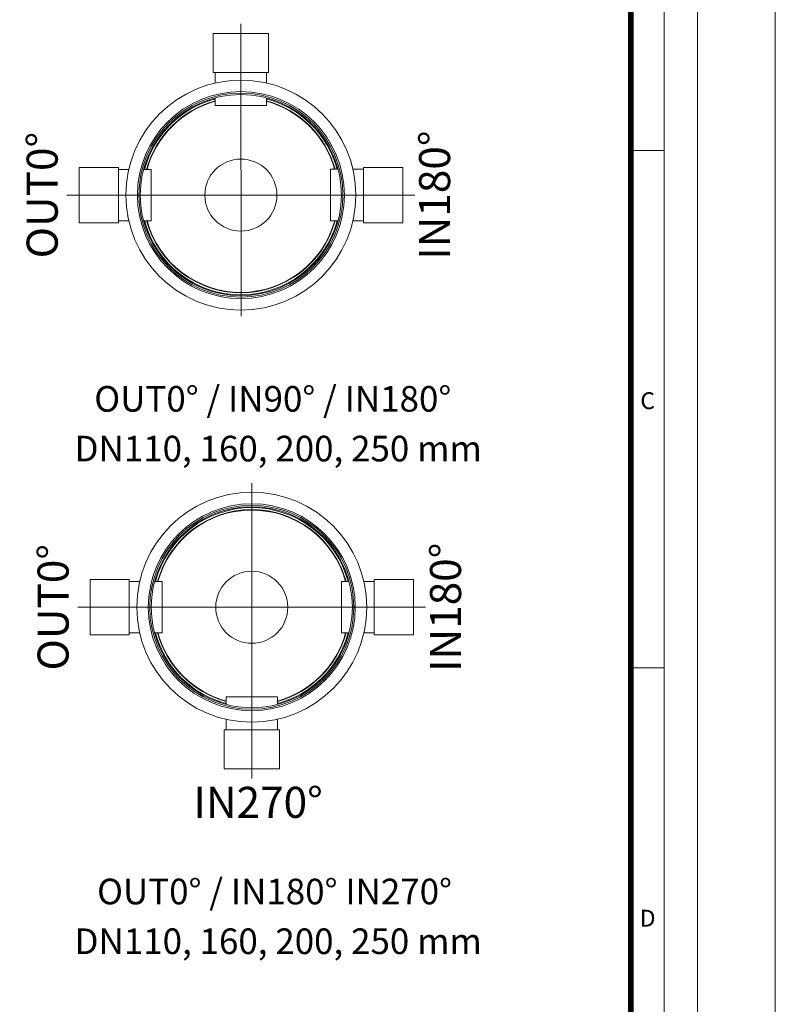
# Model space of a CAD drawing. Units: millimetres. Extents: x -13258 to 85013, y -36928 to 29700.
# Drawn here: x 14188 to 21000, y -25112 to -16233 of the extents above; entities that cross this region are included whole.
import ezdxf
from ezdxf.lldxf.tags import DXFTag

# ---------------------------------------------------------------- set-up
doc = ezdxf.new("R2010")
doc.units = ezdxf.units.MM
doc.layers.add('Defpoint', color=3, linetype='Continuous', lineweight=0, plot=False)
for name, color, linetype, lineweight in [('EvoCentLinija', 160, 'CENTER2', 0), ('EvoPamatne', 7, 'Continuous', 0), ('EvoTeksts', 7, 'Continuous', 5)]:
    doc.layers.add(name, color=color, linetype=linetype, lineweight=lineweight)
doc.layers.add('EvoRamisA4', color=7, linetype='Continuous')
doc.styles.add('ARIAL', font='ARIAL.TTF')
doc.styles.add('EVO_N', font='ARIALN.TTF')
doc.styles.add('style1', font='ARIALN.TTF')
tags = doc.linetypes.add('CENTER2', pattern=[28.575, 19.05, -3.175, 3.175, -3.175]).pattern_tags.tags
tags[10:11] = [DXFTag(74, 4), DXFTag(75, 0), DXFTag(340, '0'), DXFTag(46, 0.0), DXFTag(50, 0.0), DXFTag(44, 0.0), DXFTag(45, 0.0)]
tags[8:9] = [DXFTag(74, 4), DXFTag(75, 0), DXFTag(340, '0'), DXFTag(46, 0.0), DXFTag(50, 0.0), DXFTag(44, 0.0), DXFTag(45, 0.0)]
tags[6:7] = [DXFTag(74, 4), DXFTag(75, 0), DXFTag(340, '0'), DXFTag(46, 0.0), DXFTag(50, 0.0), DXFTag(44, 0.0), DXFTag(45, 0.0)]
tags[4:5] = [DXFTag(74, 4), DXFTag(75, 0), DXFTag(340, '0'), DXFTag(46, 0.0), DXFTag(50, 0.0), DXFTag(44, 0.0), DXFTag(45, 0.0)]

msp = doc.modelspace()

# ---------------------------------------------------------------- linework, layer by layer
at = {"layer": 'Defpoint'}
msp.add_lwpolyline([(0, -7228.3), (0, -36928.3), (21000, -36928.3), (21000, -7228.3)], close=True, dxfattribs=at)
at = {"layer": 'EvoCentLinija', "linetype": 'CENTER2', "ltscale": 10}
for p, q in [((16182, -16270.4), (16183.5, -18907.7)), ((14614.6, -17815.2), (17749.3, -17815.2)), ((16280.5, -20412.3), (16280.5, -23076.6)), ((14713.1, -21531.9), (17847.9, -21531.9))]:
    msp.add_line(p, q, dxfattribs=at)
at = {"layer": 'EvoPamatne'}
for p, q in [((16431, -16357.6), (15933, -16357.6)), ((15933, -16357.6), (15933, -16711)), ((16431, -16711), (16431, -16357.6)), ((15933, -16711), (16431, -16711)), ((15950, -16711), (15950, -16804.7)), ((16414.1, -16804.7), (16414.1, -16711)), ((15949.9, -16938.7), (15949.9, -17007.8)), ((16414, -17007.8), (16414, -16938.7)), ((16414, -17007.8), (15949.9, -17007.8)), ((14724.4, -17566.2), (14724.4, -18064.2)), ((15077.8, -17566.2), (14724.4, -17566.2)), ((15077.8, -18064.2), (15077.8, -17566.2)), ((17288, -17566.2), (17641.3, -17566.2)), ((17288, -18064.2), (17288, -17566.2)), ((17641.3, -17566.2), (17641.3, -18064.2)), ((15171.5, -17583.2), (15077.8, -17583.2)), ((15374.6, -17583.2), (15305.5, -17583.2)), ((15374.6, -17583.2), (15374.6, -18047.2)), ((16990.9, -17582.2), (17058.2, -17582.1)), ((16990.9, -17582.2), (16991.4, -18046.3)), ((17194, -17582), (17288, -17581.9)), ((14724.4, -18064.2), (15077.8, -18064.2)), ((15077.8, -18047.2), (15171.5, -18047.2)), ((15305.5, -18047.2), (15374.6, -18047.2)), ((17058.7, -18046.2), (16991.4, -18046.3)), ((17288, -18045.9), (17194.6, -18046.1)), ((17641.3, -18064.2), (17288, -18064.2)), ((14822.9, -21282.9), (14822.9, -21780.9)), ((15176.3, -21282.9), (14822.9, -21282.9)), ((15176.3, -21780.9), (15176.3, -21282.9)), ((15270, -21299.8), (15176.3, -21299.8)), ((15473.1, -21299.8), (15404, -21299.8)), ((15473.1, -21299.8), (15473.1, -21763.9)), ((17087.9, -21299.8), (17157, -21299.8)), ((17087.9, -21299.8), (17087.9, -21763.9)), ((17291, -21299.8), (17384.7, -21299.8)), ((17384.7, -21282.9), (17738, -21282.9)), ((17384.7, -21780.9), (17384.7, -21282.9)), ((17738, -21282.9), (17738, -21780.9)), ((14822.9, -21780.9), (15176.3, -21780.9)), ((15176.3, -21763.9), (15270, -21763.9)), ((15404, -21763.9), (15473.1, -21763.9)), ((17157, -21763.9), (17087.9, -21763.9)), ((17384.7, -21763.9), (17291, -21763.9)), ((17738, -21780.9), (17384.7, -21780.9)), ((16048.4, -22408.4), (16048.4, -22339.2)), ((16512.5, -22339.2), (16048.4, -22339.2)), ((16512.5, -22339.2), (16512.5, -22408.4)), ((16048.4, -22636.1), (16048.4, -22542.4)), ((16512.5, -22542.4), (16512.5, -22636.1)), ((16031.5, -22989.4), (16031.5, -22636.1)), ((16031.5, -22636.1), (16529.5, -22636.1)), ((16529.5, -22636.1), (16529.5, -22989.4)), ((16529.5, -22989.4), (16031.5, -22989.4))]:
    msp.add_line(p, q, dxfattribs=at)
for centre, radius in [((16182, -17815.2), 1036.8), ((16182, -17815.2), 933.1), ((16182, -17815.2), 919.6), ((16182, -17815.2), 906.7), ((16182, -17815.2), 324.9), ((16280.5, -21531.9), 1036.8), ((16280.5, -21531.9), 933.1), ((16280.5, -21531.9), 919.6), ((16280.5, -21531.9), 906.7), ((16280.5, -21531.9), 324.9)]:
    msp.add_circle(centre, radius, dxfattribs=at)
for centre, radius, start, end in [((16182, -17815.2), 898.8, 104.96054, 165.03943), ((16182, -17815.2), 898.8, 15.02774, 75.03943), ((16182, -17815.2), 880.8, 105.27523, 164.72473), ((16182, -17815.2), 876.9, 105.34474, 164.65523), ((16182, -17815.2), 880.8, 15.34243, 74.72473), ((16182, -17815.2), 876.9, 15.41193, 74.65523), ((16182, -17815.2), 898.8, 194.96054, 345.10663), ((16182, -17815.2), 880.8, 195.27523, 344.72477), ((16182, -17815.2), 876.9, 195.34474, 344.72243), ((16280.5, -21531.9), 898.8, 14.96057, 165.03943), ((16280.5, -21531.9), 880.8, 15.27527, 164.72473), ((16280.5, -21531.9), 876.9, 15.34477, 164.65523), ((16280.5, -21531.9), 898.8, 194.96054, 255.03946), ((16280.5, -21531.9), 880.8, 195.27523, 254.72477), ((16280.5, -21531.9), 876.9, 195.34474, 254.65526), ((16280.5, -21531.9), 880.8, 285.27527, 344.72477), ((16280.5, -21531.9), 876.9, 285.34477, 344.65526), ((16280.5, -21531.9), 898.8, 284.96057, 345.03946)]:
    msp.add_arc(centre, radius, start, end, dxfattribs=at)
at = {"layer": 'EvoRamisA4', "color": 7, "linetype": 'Continuous', "lineweight": 5}
msp.add_line((19998.9, -17411.6), (19697.8, -17411.6), dxfattribs=at)
at = {"layer": 'EvoRamisA4', "color": 7, "linetype": 'Continuous', "lineweight": 20}
msp.add_line((19998.9, -22078.3), (19682.8, -22078.3), dxfattribs=at)
at = {"layer": 'EvoRamisA4', "color": 7, "linetype": 'Continuous', "lineweight": 18, "flags": 128}
for points in [[(700, -36228.3), (20300, -36228.3), (20300, -7928.3), (700, -7928.3)], [(1001.1, -35927.2), (19998.9, -35927.2), (19998.9, -8229.3), (1001.1, -8229.3)]]:
    msp.add_lwpolyline(points, close=True, dxfattribs=at)
at = {"layer": 'EvoRamisA4', "color": 7, "lineweight": 50, "const_width": 49.3}
msp.add_lwpolyline([(1302.2, -35626.1), (19697.8, -35626.1), (19697.8, -8530.4), (1302.2, -8530.4)], close=True, dxfattribs=at)

# ---------------------------------------------------------------- texts
at = {"layer": 'EvoRamisA4', "color": 7, "char_height": 151.6, "attachment_point": 2, "line_spacing_factor": 0.962448, "style": 'ARIAL'}
for s, insert in [('C', (19849.4, -19593.4)), ('D', (19849.4, -24260))]:
    msp.add_mtext(s, dxfattribs=dict(at, insert=insert))
at = {"layer": 'EvoTeksts', "color": 109, "char_height": 280, "attachment_point": 5, "rotation": 90, "style": 'style1'}
for s, insert in [('\\fArial Narrow|b1|i0|c0|p34;OUT0%%D', (14390.7, -17815.2)), ('\\fArial Narrow|b1|i0|c0|p34;IN180%%D', (17928.4, -17815.2)), ('\\fArial Narrow|b1|i0|c0|p34;OUT0%%D', (14489.2, -21531.9)), ('\\fArial Narrow|b1|i0|c0|p34;IN180%%D', (18026.9, -21531.9))]:
    msp.add_mtext(s, dxfattribs=dict(at, insert=insert))
at = {"layer": 'EvoTeksts', "color": 109}
for s, insert, char_height, attachment_point, style in [('\\pxqc;\\fArial Narrow|b1|i0|c0|p34;OUT0%%D / IN90%%D / IN180%%D', (14844.3, -19537), 231, 1, 'EVO_N'), ('\\fArial Narrow|b1|i0|c0|p34;IN270%%D', (16338, -23290.9), 280, 5, 'style1'), ('\\pxqc;\\fArial Narrow|b1|i0|c0|p34;OUT0%%D / IN180%%D IN270%%D', (14869.8, -23979.7), 231, 1, 'EVO_N')]:
    msp.add_mtext(s, dxfattribs=dict(at, insert=insert, char_height=char_height, attachment_point=attachment_point, style=style))
at = {"layer": 'EvoTeksts', "char_height": 231, "attachment_point": 1, "style": 'EVO_N'}
for insert in [(14663.8, -19985.5), (14663.8, -24428.2)]:
    msp.add_mtext('\\pxqc;DN110, 160, 200, 250 mm', dxfattribs=dict(at, insert=insert))

doc.saveas('drawing.dxf')
